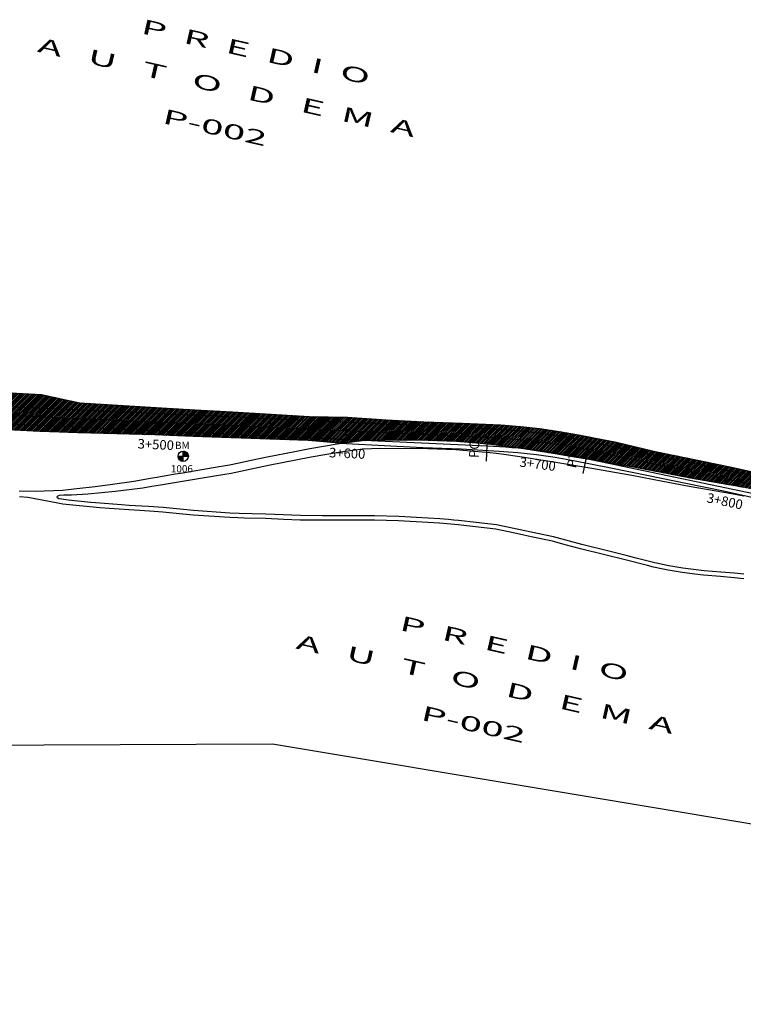
# Model space of a CAD drawing. Units: millimetres. Extents: x 713369 to 830260, y 8110030 to 8244032.
# Drawn here: x 756222 to 756600, y 8155742 to 8156255 of the extents above; entities that cross this region are included whole.
import ezdxf
from ezdxf.enums import TextEntityAlignment as Align

# ---------------------------------------------------------------- set-up
doc = ezdxf.new("R2010")
doc.units = ezdxf.units.MM
doc.header["$LTSCALE"] = 1.5
for name, color, linetype in [('1-Borde Litoral', 8, 'Continuous'), ('1-Carretera Afirmada_', 35, 'Continuous'), ('1-Predio Samuel Pastor', 172, 'Continuous'), ('1a-BM', 7, 'Continuous'), ('1a-Eje Final', 240, 'Continuous'), ('1a-Estacado', 7, 'Continuous'), ('1a-Progresiva-Estacado', 2, 'Continuous'), ('1a-Pt-Pc', 7, 'Continuous'), ('1a_Borde de via', 231, 'Continuous'), ('EXP_', 155, 'Continuous')]:
    doc.layers.add(name, color=color, linetype=linetype)
doc.styles.add('ROMANS', font='romans.shx', dxfattribs={"height": 0.65})
doc.styles.add('SIMPLEX', font='simplex.shx')
doc.styles.get("Standard").update_dxf_attribs({"font": 'simplex.shx'})
doc.styles.add('WMF-Arial0', font='ARIAL.TTF')

# ---------------------------------------------------------------- blocks, each defined once
blk = doc.blocks.new('EJE TOTAL_DEPURADO$0$cir')
at = {"color": 0, "linetype": 'ByBlock'}
blk.add_circle((0, 0), 0.00417, dxfattribs=at)
blk.add_point((0, 0), dxfattribs=at)
blk = doc.blocks.new('EJE TOTAL_DEPURADO$0$MINORTIC')
at = {"color": 0, "linetype": 'ByBlock'}
blk.add_lwpolyline([(0, 0), (0, 0.00069)], dxfattribs=at)
blk.add_point((0, 0), dxfattribs=at)
blk = doc.blocks.new('EJE TOTAL_DEPURADO$0$MAJORTIC')
at = {"color": 0, "linetype": 'ByBlock'}
blk.add_lwpolyline([(0, -0.00069), (0, 0.00069)], dxfattribs=at)
blk.add_point((0, 0), dxfattribs=at)
blk = doc.blocks.new('CIR')
at = {"color": 0, "linetype": 'ByBlock'}
blk.add_circle((0, 0), 0.00417, dxfattribs=at)
blk.add_point((0, 0), dxfattribs=at)
blk = doc.blocks.new('MINORTIC')
at = {"color": 0, "linetype": 'ByBlock'}
blk.add_lwpolyline([(0, 0), (0, 0.00069)], dxfattribs=at)
blk.add_point((0, 0), dxfattribs=at)
blk = doc.blocks.new('MAJORTIC')
at = {"color": 0, "linetype": 'ByBlock'}
blk.add_lwpolyline([(0, -0.00069), (0, 0.00069)], dxfattribs=at)
blk.add_point((0, 0), dxfattribs=at)

msp = doc.modelspace()

# ---------------------------------------------------------------- hatches: boundary and pattern name
at = {"layer": '1a-BM'}
h = msp.add_hatch(dxfattribs=at)
h.set_pattern_fill('ANSI31', color=242, scale=0.9, angle=-179.7226, style=0)
h.set_pattern_definition([(225.277379, (757189.84997, 8156931.47642), (0.079933692, -0.07916347), [])])
h.paths.add_polyline_path([(756307.39, 8156024.9), (756307.38, 8156027.6), (756304.68, 8156027.59, 0.414214)])
h.paths.add_polyline_path([(756307.37, 8156030.3), (756307.38, 8156027.6), (756310.08, 8156027.61, 0.414214)])
at = {"layer": 'EXP_', "ltscale": 2}
h = msp.add_hatch(dxfattribs=at)
h.set_pattern_fill('ANSI31', color=256, scale=0.2, style=0)
h.set_pattern_definition([(45, (0, 0), (-0.449012806053, 0.449012806053), [])])
h.paths.add_polyline_path([(756233.48, 8156059.82), (756213.51, 8156060.92), (756203.71, 8156061.62), (756193.93, 8156062.26), (756184.16, 8156063.05), (756174.05, 8156060.82), (756164.24, 8156061.87), (756154.46, 8156063.08), (756144.68, 8156064.39), (756134.92, 8156065.87), (756125.18, 8156067.49), (756115.47, 8156069.26), (756105.77, 8156071.17), (756095.98, 8156072.96), (756076.58, 8156077.83), (756056.98, 8156081.84), (756037.5, 8156086.42), (756018.08, 8156091.2), (755998.66, 8156095.97), (755979.16, 8156100.42), (755959.72, 8156105.13), (755940.29, 8156109.84), (755920.84, 8156114.52), (755901.41, 8156119.27), (755881.98, 8156124.01), (755875.93, 8156125.5), (755873.5, 8156112.84), (755878.51, 8156111.84), (755895.67, 8156109.17), (755910.29, 8156106.36), (755921.16, 8156104.76), (755928.49, 8156103.47), (755932.63, 8156102.74), (755942.51, 8156100.52), (755945.54, 8156099.87), (755951.76, 8156098.52), (755955.16, 8156097.79), (755962.84, 8156096.29), (755976.94, 8156091.91), (755990.4, 8156087.96), (756005.77, 8156082.79), (756017.03, 8156078.88), (756031.89, 8156072.76), (756032.3, 8156072.59), (756034.07, 8156072.13), (756053.66, 8156068.06), (756073.41, 8156064.66), (756093.02, 8156060.68), (756102.77, 8156058.23), (756112.59, 8156055.85), (756122.45, 8156053.62), (756132.35, 8156051.55), (756142.28, 8156049.68), (756152.26, 8156047.99), (756162.26, 8156046.45), (756172.29, 8156045.12), (756182.35, 8156043.96), (756192.42, 8156042.99), (756202.52, 8156042.21), (756212.62, 8156041.58), (756232.59, 8156040.6), (756252.58, 8156039.9), (756272.58, 8156039.28), (756292.57, 8156038.71), (756312.56, 8156037.97), (756332.55, 8156037.27), (756352.53, 8156036.52), (756372.53, 8156035.92), (756390.67, 8156034.3), (756400.62, 8156035.66), (756410.24, 8156036.08), (756421.4, 8156035.87), (756430.18, 8156035.97), (756449.93, 8156035.35), (756460.48, 8156034.44), (756467.91, 8156033.8), (756484.97, 8156031.53), (756492.64, 8156030.3), (756500.47, 8156029.05), (756510.6, 8156027.34), (756518.34, 8156026.04), (756521.35, 8156025.54), (756533.06, 8156023.51), (756535.94, 8156023.01), (756542.23, 8156021.92), (756556, 8156019.26), (756572.2, 8156016.13), (756591, 8156012.88), (756594.32, 8156012.31), (756600, 8156011.24), (756601.54, 8156010.95), (756606.42, 8156010.03), (756615.72, 8156008.27), (756625.21, 8156006.26), (756630.31, 8156005.18), (756634.22, 8156004.35), (756647.53, 8156000.6), (756653.11, 8156009.15), (756650.66, 8156009.63), (756631.09, 8156013.73), (756611.54, 8156017.98), (756591.99, 8156022.18), (756572.43, 8156026.33), (756552.83, 8156030.35), (756533.38, 8156035.02), (756513.6, 8156038.8), (756503.56, 8156040.61), (756493.46, 8156042.08), (756483.31, 8156043.19), (756473.14, 8156043.94), (756453.02, 8156044.85), (756433.04, 8156045.66), (756413.06, 8156046.67), (756393.1, 8156047.93), (756373.1, 8156048.39), (756353.13, 8156049.57), (756333.16, 8156050.72), (756313.2, 8156051.9), (756293.23, 8156053.02), (756273.26, 8156054.29), (756253.3, 8156055.54)])
h.paths.add_polyline_path([(756788.89, 8155986.67), (756769.28, 8155990.6), (756749.63, 8155994.32), (756729.29, 8155994.81), (756709.62, 8155998.43), (756689.94, 8156002.04), (756670.29, 8156005.77), (756653.11, 8156009.15), (756647.53, 8156000.6), (756657.99, 8155997.42), (756670.6, 8155992.87), (756673.86, 8155991.24), (756687.35, 8155989.64), (756706.83, 8155985.09), (756726.3, 8155980.52), (756745.76, 8155975.88), (756765.24, 8155971.3), (756784.75, 8155966.88), (756804.36, 8155962.94), (756824.07, 8155959.52), (756843.64, 8155955.37), (756863.44, 8155952.34), (756882.9, 8155947.68), (756902.17, 8155942.16), (756921.64, 8155937.38), (756931.64, 8155935.65), (756941.85, 8155934.5), (756952.21, 8155934.08), (756962.64, 8155934.33), (756973.04, 8155933.29), (756983.54, 8155932.94), (756994.09, 8155933.31), (757004.66, 8155934.34), (757015.12, 8155936.34), (757025.42, 8155939.15), (757035.5, 8155942.73), (757045.21, 8155947.25), (757054.91, 8155951.89), (757063.54, 8155958.32), (757073.13, 8155963.47), (757079.66, 8155972.34), (757086.07, 8155980.94), (757093.08, 8155988.8), (757099.48, 8155997.03), (757105.46, 8156005.44), (757111.27, 8156013.83), (757119.31, 8156020.69), (757127.26, 8156039.35), (757137.96, 8156056.25), (757148.63, 8156073.16), (757158.95, 8156090.3), (757164.25, 8156098.72), (757169.6, 8156106.99), (757175.2, 8156114.95), (757181.04, 8156122.59), (757187.26, 8156129.79), (757193.94, 8156136.39), (757201.05, 8156142.37), (757208.64, 8156147.73), (757216.91, 8156151.96), (757225.54, 8156155.38), (757234.4, 8156158.08), (757243.5, 8156159.92), (757252.73, 8156160.99), (757262.02, 8156160.68), (757271.21, 8156159.5), (757279.96, 8156156.42), (757288.38, 8156152.86), (757296.53, 8156148.95), (757304.32, 8156144.4), (757311.63, 8156139.15), (757318.5, 8156133.35), (757324.33, 8156126.5), (757325.19, 8156125.37), (757331.41, 8156145.12), (757330.68, 8156146.2), (757322.41, 8156153.08), (757312.65, 8156157.73), (757304.15, 8156164.37), (757294.56, 8156169.36), (757284.63, 8156174.07), (757274.07, 8156177.38), (757263.14, 8156179.8), (757251.93, 8156180.29), (757240.74, 8156179.28), (757229.76, 8156176.94), (757219.22, 8156173.15), (757209.32, 8156168.03), (757200.22, 8156161.73), (757191.83, 8156154.73), (757184.17, 8156147.12), (757177.31, 8156139.05), (757170.75, 8156130.95), (757164.16, 8156123), (757158.17, 8156114.7), (757152.47, 8156106.31), (757146.67, 8156098.1), (757135.35, 8156081.6), (757124.41, 8156064.85), (757113.64, 8156048), (757099.89, 8156033.05), (757094.32, 8156024.92), (757088.75, 8156017), (757083.02, 8156009.39), (757077.09, 8156002.17), (757070.91, 8155995.39), (757064.36, 8155988.99), (757055.29, 8155985.69), (757048.12, 8155980.39), (757040.6, 8155975.59), (757032.87, 8155971.15), (757024.83, 8155967.29), (757016.59, 8155963.85), (757008.16, 8155960.87), (756999.53, 8155958.44), (756990.77, 8155956.35), (756982.12, 8155951.44), (756972.87, 8155950.43), (756963.53, 8155950), (756954.03, 8155950.1), (756944.41, 8155950.79), (756934.72, 8155951.98), (756924.95, 8155953.48), (756905.33, 8155957.25), (756885.87, 8155961.9), (756866.49, 8155966.91), (756847.21, 8155972.4), (756827.94, 8155977.99), (756808.45, 8155982.48)])

# ---------------------------------------------------------------- linework, layer by layer
at = {"layer": '1-Borde Litoral', "color": 8, "flags": 128}
msp.add_lwpolyline([(758669.13, 8155047.78), (758546.39, 8155082.26), (758359.53, 8155195.28), (758307.48, 8155218.42), (758211.79, 8155240.1), (758187.35, 8155250.31), (758130.67, 8155263.73), (758125, 8155292.87), (758062.66, 8155332.56), (757834.76, 8155391.17), (757681.52, 8155463.48), (757663.81, 8155470.05), (757543.16, 8155547.77), (757427.1, 8155598.18), (757084.23, 8155765.73), (756722.25, 8155808.44), (756648.99, 8155828.15), (756354.04, 8155877.43), (755638.13, 8155874.23)], dxfattribs=at)
at = {"layer": '1-Carretera Afirmada_'}
for points in [[(756600, 8156011.24, 107.21), (756594.32, 8156012.31, 107.27), (756591, 8156012.88, 107.22), (756572.2, 8156016.13, 107.14), (756556, 8156019.26, 107.12), (756542.23, 8156021.92, 107.07), (756535.94, 8156023.01, 107.01), (756533.06, 8156023.51, 107.02), (756521.35, 8156025.54, 107.11), (756518.34, 8156026.04, 107.16), (756510.6, 8156027.34, 107.13), (756500.47, 8156029.05, 107.12), (756492.64, 8156030.3, 107.1), (756484.97, 8156031.53, 107.06), (756467.91, 8156033.8, 106.89), (756460.48, 8156034.44, 106.82), (756449.93, 8156035.35, 106.74), (756430.18, 8156035.97, 106.58), (756421.4, 8156035.87, 106.53), (756410.24, 8156036.08, 106.5), (756400.62, 8156035.66, 106.48), (756387.81, 8156033.91, 106.47), (756373.44, 8156031.43, 106.47), (756365.55, 8156029.89, 106.47), (756351.11, 8156027.09, 106.43), (756342.87, 8156025.34, 106.42), (756335.68, 8156023.82, 106.44), (756331.58, 8156022.95, 106.41), (756323, 8156021.5, 106.32), (756307.2, 8156018.87, 106.18), (756303.15, 8156018.2, 106.11), (756294.72, 8156016.74, 105.91), (756290.29, 8156015.97, 105.87), (756281.65, 8156014.48, 105.83), (756270.44, 8156012.92, 105.77), (756261.5, 8156011.68, 105.74), (756251.8, 8156010.63, 105.71), (756244.44, 8156009.82, 105.63), (756230.08, 8156009.2, 105.48), (756221.81, 8156009.45, 105.4)], [(756304.85, 8156014.2, 106.08), (756323.7, 8156017.34, 106.23), (756332.37, 8156018.8, 106.3), (756351.95, 8156022.94, 106.4), (756374.2, 8156027.27, 106.49), (756388.45, 8156029.73, 106.5), (756395.82, 8156030.74, 106.5), (756401, 8156031.45, 106.45), (756410.29, 8156031.85, 106.49), (756421.38, 8156031.65, 106.59), (756430.14, 8156031.75, 106.67), (756449.68, 8156031.14, 106.87), (756459.42, 8156030.3, 106.94), (756467.45, 8156029.6, 106.95), (756470.64, 8156029.18, 106.98), (756473.4, 8156028.81, 107.08), (756484.35, 8156027.35, 107.17), (756493.05, 8156025.96, 107.26), (756499.79, 8156024.88, 107.24), (756520.64, 8156021.37, 107.18), (756532.48, 8156019.32, 107.15), (756541.47, 8156017.76, 107.15), (756557.72, 8156014.62, 107.17), (756571.44, 8156011.97, 107.14), (756585.55, 8156009.53, 107.08), (756593.57, 8156008.15, 107.06), (756597.09, 8156007.48, 107.07), (756600, 8156006.94, 107.04)], [(756600, 8155966.05, 100.92), (756595.14, 8155966.59, 101.01), (756587.89, 8155967.19, 101.12), (756579.18, 8155967.86, 101.22), (756568.06, 8155969.25, 101.5), (756560.88, 8155970.43, 101.66), (756553.43, 8155972.02, 101.83), (756543.73, 8155974.49, 102.06), (756538.56, 8155975.81, 102.12), (756528.73, 8155978.22, 102.16), (756515.33, 8155981.56, 102.24), (756500.6, 8155985.51, 102.3), (756492.31, 8155987.31, 102.31), (756483.29, 8155989.26, 102.36), (756470.89, 8155991.82, 102.45), (756460.23, 8155993.11, 102.51), (756451.04, 8155994.11, 102.54), (756448.65, 8155994.33, 102.55), (756445.82, 8155994.58, 102.59), (756441.29, 8155994.99, 102.68), (756429.16, 8155995.72, 102.9), (756419.83, 8155996.26, 103.09), (756407.27, 8155996.53, 103.31), (756384.58, 8155996.53, 103.72), (756380.07, 8155996.53, 103.84), (756368.56, 8155996.66, 104.15), (756350.47, 8155997.46, 104.61), (756343.35, 8155997.64, 104.78), (756336.52, 8155997.81, 104.84), (756331.79, 8155997.93, 104.84), (756312.78, 8155999.26, 104.81), (756296.86, 8156000.86, 104.79), (756289.35, 8156001.32, 104.78), (756285.75, 8156001.54, 104.81), (756279.2, 8156001.94, 104.91), (756275.15, 8156002.24, 104.99), (756264.01, 8156003.07, 105.27), (756259.13, 8156003.56, 105.41), (756247.41, 8156004.74, 105.59), (756244.06, 8156005.17, 105.64), (756242.53, 8156005.41, 105.66), (756241.89, 8156005.82, 105.67), (756241.6, 8156006.16, 105.67), (756241.6, 8156006.47, 105.67), (756241.71, 8156006.83, 105.67), (756242.79, 8156007.24, 105.67), (756245.06, 8156007.55, 105.7), (756249.1, 8156007.55, 105.74), (756257.57, 8156008.07, 105.81), (756271.83, 8156009.41, 105.89), (756286.31, 8156011.17, 105.94), (756291.08, 8156011.95, 105.92), (756295.56, 8156012.68, 105.95), (756304.85, 8156014.2, 106.06)], [(756600, 8155963.68, 100.84), (756594.91, 8155964.25, 100.95), (756587.7, 8155964.85, 101.11), (756578.95, 8155965.52, 101.3), (756574.3, 8155966.1, 101.4), (756567.72, 8155966.92, 101.6), (756560.44, 8155968.12, 101.76), (756557.06, 8155968.84, 101.8), (756552.89, 8155969.73, 101.89), (756549.67, 8155970.55, 101.88), (756537.99, 8155973.53, 101.96), (756528.17, 8155975.94, 102.05), (756514.74, 8155979.28, 102.18), (756506.67, 8155981.44, 102.21), (756500.04, 8155983.22, 102.22), (756488.9, 8155985.64, 102.23), (756482.81, 8155986.96, 102.25), (756470.51, 8155989.5, 102.34), (756459.96, 8155990.77, 102.42), (756450.81, 8155991.77, 102.52), (756441.12, 8155992.64, 102.66), (756429.03, 8155993.38, 102.88), (756419.74, 8155993.91, 103.05), (756407.25, 8155994.18, 103.27), (756399.87, 8155994.18, 103.38), (756392.48, 8155994.18, 103.54), (756380.05, 8155994.18, 103.87), (756368.5, 8155994.31, 104.17), (756359.91, 8155994.69, 104.37), (756350.39, 8155995.11, 104.57), (756339.43, 8155995.39, 104.81), (756335.94, 8155995.47, 104.88), (756331.68, 8155995.58, 104.88), (756312.58, 8155996.92, 104.83), (756303.62, 8155997.82, 104.8), (756296.68, 8155998.52, 104.74), (756292.25, 8155998.79, 104.74), (756284.66, 8155999.25, 104.78), (756279.04, 8155999.59, 104.88), (756263.8, 8156000.73, 105.27), (756244.56, 8156002.66, 105.73), (756241.07, 8156003.35, 105.71), (756234.68, 8156004.6, 105.62), (756226.26, 8156006.07, 105.5), (756221.93, 8156006.37, 105.47)]]:
    msp.add_polyline3d(points, dxfattribs=at)
at = {"layer": '1a-BM', "color": 242}
for p, q in [((756307.39, 8156024.9), (756307.37, 8156030.3)), ((756304.68, 8156027.59), (756310.08, 8156027.61))]:
    msp.add_line(p, q, dxfattribs=at)
msp.add_circle((756307.38, 8156027.6), 2.7, dxfattribs=at)
at = {"layer": '1a-Eje Final'}
msp.add_lwpolyline([(756212.26, 8156049.24), (756466.06, 8156037.59, -0.04015), (756518.55, 8156030.93), (756916.18, 8155947.68, 0.000006)], format="xyb", dxfattribs=at)
at = {"layer": '1a-Pt-Pc', "color": 0, "linetype": 'Continuous'}
for p, q in [((756466.06, 8156037.59), (756465.49, 8156025.1)), ((756518.55, 8156030.93), (756515.99, 8156018.69))]:
    msp.add_line(p, q, dxfattribs=at)
at = {"layer": '1a_Borde de via'}
for points in [[(756212.46, 8156053.73), (756466.26, 8156042.08, -0.04015), (756519.47, 8156035.33), (756917.1, 8155952.08, 0.000006)], [(756212.05, 8156044.74), (756465.85, 8156033.09, -0.04015), (756517.63, 8156026.52), (756915.26, 8155943.27, 0.000006)]]:
    msp.add_lwpolyline(points, format="xyb", dxfattribs=at)
at = {"layer": 'EXP_', "color": 0}
for points in [[(756213.51, 8156060.92), (756233.48, 8156059.82), (756253.3, 8156055.54), (756273.26, 8156054.29), (756293.23, 8156053.02), (756313.2, 8156051.9), (756333.16, 8156050.72), (756353.13, 8156049.57), (756373.1, 8156048.39), (756393.1, 8156047.93), (756413.06, 8156046.67), (756433.04, 8156045.66), (756453.02, 8156044.85), (756473.14, 8156043.94), (756483.31, 8156043.19), (756493.46, 8156042.08), (756503.56, 8156040.61), (756513.6, 8156038.8), (756533.38, 8156035.02), (756552.83, 8156030.35), (756572.43, 8156026.33), (756591.99, 8156022.18), (756611.54, 8156017.98)], [(756608.82, 8156004.98), (756589.31, 8156009.36), (756569.72, 8156013.39), (756550.12, 8156017.38), (756530.52, 8156021.37), (756511.02, 8156025.19), (756501.41, 8156027.01), (756491.72, 8156028.41), (756481.99, 8156029.44), (756472.21, 8156030.01), (756452.4, 8156031.24), (756432.41, 8156032.06), (756412.43, 8156032.97), (756392.47, 8156034.14), (756372.53, 8156035.92), (756352.53, 8156036.52), (756332.55, 8156037.27), (756312.56, 8156037.97), (756292.57, 8156038.71), (756272.58, 8156039.28), (756252.58, 8156039.9), (756232.59, 8156040.6), (756212.62, 8156041.58)]]:
    msp.add_lwpolyline(points, dxfattribs=at)

# ---------------------------------------------------------------- block references
at = {"layer": '1a-Estacado', "color": 0, "linetype": 'Continuous'}
for name, p, xscale, yscale, zscale, rotation in [('EJE TOTAL_DEPURADO$0$MINORTIC', (756232.95, 8156048.29), 4000.000000000064, 4000, 4000, 357.3718567669101), ('MINORTIC', (756232.95, 8156048.29), 4000.000000000064, 4000, 4000, 357.3718567669101), ('EJE TOTAL_DEPURADO$0$MINORTIC', (756252.93, 8156047.37), 4000.000000000064, 4000, 4000, 357.3718567669101), ('MINORTIC', (756252.93, 8156047.37), 4000.000000000064, 4000, 4000, 357.3718567669101), ('EJE TOTAL_DEPURADO$0$MINORTIC', (756272.9, 8156046.45), 4000.000000000064, 4000, 4000, 357.3718567669101), ('MINORTIC', (756272.9, 8156046.45), 4000.000000000064, 4000, 4000, 357.3718567669101), ('EJE TOTAL_DEPURADO$0$MAJORTIC', (756292.88, 8156045.53), 3599.999999999985, 3600, 3600, 357.3718567669071), ('MAJORTIC', (756292.88, 8156045.53), 3599.999999999985, 3600, 3600, 357.3718567669071), ('EJE TOTAL_DEPURADO$0$MINORTIC', (756312.86, 8156044.62), 4000.000000000064, 4000, 4000, 357.3718567669101), ('MINORTIC', (756312.86, 8156044.62), 4000.000000000064, 4000, 4000, 357.3718567669101), ('EJE TOTAL_DEPURADO$0$MINORTIC', (756332.84, 8156043.7), 4000.000000000064, 4000, 4000, 357.3718567669101), ('MINORTIC', (756332.84, 8156043.7), 4000.000000000064, 4000, 4000, 357.3718567669101), ('EJE TOTAL_DEPURADO$0$MINORTIC', (756352.82, 8156042.78), 4000.000000000064, 4000, 4000, 357.3718567669101), ('MINORTIC', (756352.82, 8156042.78), 4000.000000000064, 4000, 4000, 357.3718567669101), ('EJE TOTAL_DEPURADO$0$MINORTIC', (756372.8, 8156041.87), 4000.000000000064, 4000, 4000, 357.3718567669101), ('MINORTIC', (756372.8, 8156041.87), 4000.000000000064, 4000, 4000, 357.3718567669101), ('EJE TOTAL_DEPURADO$0$MAJORTIC', (756392.78, 8156040.95), 3599.999999999985, 3600, 3600, 357.3718567669071), ('MAJORTIC', (756392.78, 8156040.95), 3599.999999999985, 3600, 3600, 357.3718567669071), ('EJE TOTAL_DEPURADO$0$MINORTIC', (756412.76, 8156040.03), 4000.000000000064, 4000, 4000, 357.3718567669101), ('MINORTIC', (756412.76, 8156040.03), 4000.000000000064, 4000, 4000, 357.3718567669101), ('EJE TOTAL_DEPURADO$0$MINORTIC', (756432.74, 8156039.11), 4000.000000000064, 4000, 4000, 357.3718567669101), ('MINORTIC', (756432.74, 8156039.11), 4000.000000000064, 4000, 4000, 357.3718567669101), ('EJE TOTAL_DEPURADO$0$MINORTIC', (756452.72, 8156038.2), 4000.000000000064, 4000, 4000, 357.3718567669101), ('MINORTIC', (756452.72, 8156038.2), 4000.000000000064, 4000, 4000, 357.3718567669101), ('EJE TOTAL_DEPURADO$0$cir', (756466.06, 8156037.59), 200.000000000061, 200, 200, 357.3718567668041), ('EJE TOTAL_DEPURADO$0$MINORTIC', (756472.69, 8156037.21), 3999.999999999968, 4000, 4000, 356.2184814934824), ('MINORTIC', (756472.69, 8156037.21), 3999.999999999968, 4000, 4000, 356.2184814934824), ('EJE TOTAL_DEPURADO$0$MAJORTIC', (756492.6, 8156035.29), 3600.000000000052, 3600, 3600, 352.7460100097914), ('MAJORTIC', (756492.6, 8156035.29), 3600.000000000052, 3600, 3600, 352.7460100097914), ('EJE TOTAL_DEPURADO$0$MINORTIC', (756512.35, 8156032.17), 4000.000000000003, 4000, 4000, 349.2735385205611), ('MINORTIC', (756512.35, 8156032.17), 4000.000000000003, 4000, 4000, 349.2735385205611), ('EJE TOTAL_DEPURADO$0$cir', (756518.55, 8156030.93), 199.9999999998739, 200, 200, 348.1751660189692), ('EJE TOTAL_DEPURADO$0$MINORTIC', (756531.93, 8156028.13), 3999.999999999993, 4000, 4000, 348.1751660144517), ('MINORTIC', (756531.93, 8156028.13), 3999.999999999993, 4000, 4000, 348.1751660144517), ('EJE TOTAL_DEPURADO$0$MINORTIC', (756551.51, 8156024.03), 4000.000000000075, 4000, 4000, 348.1751660209806), ('MINORTIC', (756551.51, 8156024.03), 4000.000000000075, 4000, 4000, 348.1751660209806), ('EJE TOTAL_DEPURADO$0$MINORTIC', (756571.09, 8156019.93), 4000.000000000075, 4000, 4000, 348.1751660209806), ('MINORTIC', (756571.09, 8156019.93), 4000.000000000075, 4000, 4000, 348.1751660209806), ('EJE TOTAL_DEPURADO$0$MAJORTIC', (756590.66, 8156015.83), 3600.000000000113, 3600, 3600, 348.1751660209761), ('MAJORTIC', (756590.66, 8156015.83), 3600.000000000113, 3600, 3600, 348.1751660209761)]:
    msp.add_blockref(name, p, dxfattribs=dict(at, xscale=xscale, yscale=yscale, zscale=zscale, rotation=rotation))
at = {"layer": '1a-Pt-Pc', "color": 0, "linetype": 'Continuous', "yscale": 200, "zscale": 200}
for p, xscale, rotation in [((756466.06, 8156037.59), 200.000000000061, 357.3718567668041), ((756518.55, 8156030.93), 199.9999999998739, 348.1751660189692)]:
    msp.add_blockref('CIR', p, dxfattribs=dict(at, xscale=xscale, rotation=rotation))

# ---------------------------------------------------------------- texts
at = {"layer": '1-Predio Samuel Pastor', "color": 253, "lineweight": 40, "style": 'WMF-Arial0', "width": 2}
for s, p in [('P  R  E  D  I  O    ', (756284.94, 8156248.41)), ('A   U   T   O   D   E  M  A', (756230.88, 8156238.77)), ('P-002', (756296.07, 8156201.55)), ('P  R  E  D  I  O    ', (756419.82, 8155936.99)), ('A   U   T   O   D   E  M  A', (756365.76, 8155927.35)), ('P-002', (756430.95, 8155890.12))]:
    msp.add_text(s, height=7.68, rotation=347.1887, dxfattribs=at).set_placement(p)
at = {"layer": '1a-BM', "style": 'ROMANS'}
msp.add_text('BM', height=3.8, dxfattribs=at).set_placement((756303.1, 8156031.41, 417.85))
at = {"layer": '1a-BM', "color": 242, "style": 'ROMANS'}
msp.add_text('1006', height=3.8, dxfattribs=at).set_placement((756300.94, 8156019.18))
at = {"layer": '1a-Progresiva-Estacado', "style": 'SIMPLEX'}
for s, rotation, p in [('3+500', 357.3719, (756293.08, 8156033.74)), ('3+600', 357.3719, (756392.97, 8156029.15)), ('3+700', 352.746, (756492.39, 8156023.53)), ('3+800', 348.1752, (756590.06, 8156004.14))]:
    msp.add_text(s, height=5, rotation=rotation, dxfattribs=at).set_placement(p, align=Align.MIDDLE_CENTER)
at = {"layer": '1a-Pt-Pc', "color": 0}
for s, rotation, p in [('PC', 87.3719, (756463.45, 8156035.2)), ('PT', 78.1752, (756515.59, 8156028.99))]:
    msp.add_text(s, height=5, rotation=rotation, dxfattribs=at).set_placement(p, align=Align.BOTTOM_RIGHT)

doc.saveas('drawing.dxf')
